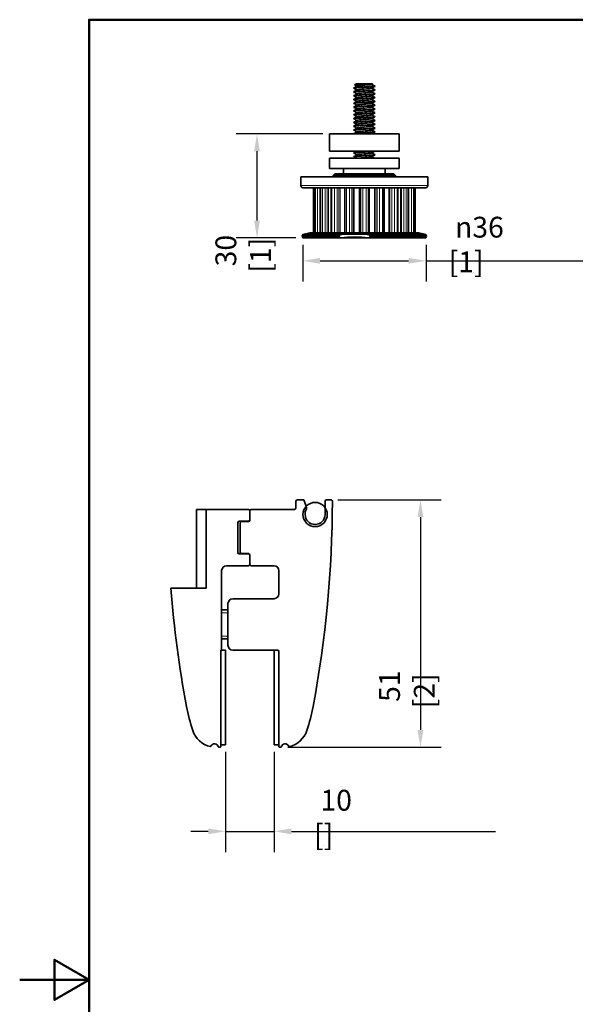
# Model space of a CAD drawing. Units: millimetres. Extents: x 0 to 420, y 0 to 594.
# Drawn here: x 0 to 160, y 290 to 574 of the extents above; entities that cross this region are included whole.
import ezdxf

# ---------------------------------------------------------------- set-up
doc = ezdxf.new("R2010")
doc.units = ezdxf.units.MM
doc.header["$LTSCALE"] = 2
for name, color, linetype, lineweight in [('Arêtes tangentes visibles(ISO)', 7, 'Continuous', 18), ('Arêtes visibles(ISO)', 7, 'Continuous', 35), ('Cadre_0', 7, 'Continuous', 50), ('Cotes(ISO)', 7, 'Continuous', 18), ('Filetages(ISO)', 7, 'Continuous', 18)]:
    doc.layers.add(name, color=color, linetype=linetype, lineweight=lineweight)
doc.styles.add('MANTION', font='arial.ttf')
doc.dimstyles.new('Plan commercial', dxfattribs={"dimscale": 2, "dimtxt": 3, "dimasz": 2.5, "dimexe": 3, "dimexo": 1, "dimgap": 0.762, "dimtad": 1, "dimrnd": 1e-08, "dimtxsty": 'MANTION', "dimcen": 0.09, "dimdle": 10, "dimclrd": 7, "dimclre": 7, "dimclrt": 256, "dimazin": 2, "dimtfac": 0.5, "dimtmove": 0, "dimatfit": 3, "dimfxl": 1, "dimtolj": 1, "dimlwd": 25, "dimlwe": 25, "dimarcsym": 0})

# ---------------------------------------------------------------- blocks, each defined once
blk = doc.blocks.new('Cadres Cadre par défaut')
at = {"layer": 'Cadre_0', "flags": 128}
for points in [[(10, 10), (10, 287), (200, 287), (200, 10), (10, 10)], [(0, 148.5), (10, 148.5), (5, 151.39), (5, 145.61), (10, 148.5)]]:
    blk.add_lwpolyline(points, dxfattribs=at)
blk = doc.blocks.new('*D7')
at = {"layer": 'Cotes(ISO)', "color": 7, "linetype": 'Continuous', "lineweight": 25, "transparency": 16777216}
for p, q in [((81.59, 509.03), (81.59, 498.43)), ((117.15, 509.03), (117.15, 498.43)), ((86.59, 504.43), (112.15, 504.43)), ((117.15, 504.43), (179.86, 504.43))]:
    blk.add_line(p, q, dxfattribs=at)
at = {"layer": 'Cotes(ISO)', "color": 7, "linetype": 'Continuous', "transparency": 16777216}
for points in [[(86.59, 505.27), (86.59, 503.6), (81.59, 504.43)], [(112.15, 505.27), (112.15, 503.6), (117.15, 504.43)]]:
    blk.add_solid(points, dxfattribs=at)
at = {"layer": 'Defpoints', "color": 0, "linetype": 'Continuous', "transparency": 16777216}
for p in [(81.59, 511.03), (117.15, 511.03), (81.59, 504.43)]:
    blk.add_point(p, dxfattribs=at)
at = {"layer": 'Cotes(ISO)', "color": 154, "linetype": 'Continuous', "lineweight": 25, "true_color": 0x004691, "transparency": 16777216, "insert": (123.67, 517.14), "char_height": 6, "attachment_point": 1, "style": 'MANTION'}
blk.add_mtext('\\A1; \\fAIGDT|b0|i0;\\H6.0000;\\ln\\fArial|b0|i0;\\H6.0000;36\\P[1{\\H0,7000x;\\S13#32;}]', dxfattribs=at)
blk = doc.blocks.new('*D8')
at = {"layer": 'Cotes(ISO)', "color": 7, "linetype": 'Continuous', "lineweight": 25, "transparency": 16777216}
for p, q in [((87.37, 541.03), (62.42, 541.03)), ((68.42, 536.03), (68.42, 516.03)), ((79.59, 511.03), (62.42, 511.03))]:
    blk.add_line(p, q, dxfattribs=at)
at = {"layer": 'Cotes(ISO)', "color": 7, "linetype": 'Continuous', "transparency": 16777216}
for points in [[(67.59, 536.03), (69.25, 536.03), (68.42, 541.03)], [(67.59, 516.03), (69.25, 516.03), (68.42, 511.03)]]:
    blk.add_solid(points, dxfattribs=at)
at = {"layer": 'Defpoints', "color": 0, "linetype": 'Continuous', "transparency": 16777216}
for p in [(89.37, 541.03), (68.42, 511.03), (81.59, 511.03)]:
    blk.add_point(p, dxfattribs=at)
at = {"layer": 'Cotes(ISO)', "color": 154, "linetype": 'Continuous', "lineweight": 25, "true_color": 0x004691, "transparency": 16777216, "insert": (56.44, 501), "char_height": 6, "attachment_point": 1, "rotation": 90, "style": 'MANTION'}
blk.add_mtext('\\A1; 30\\P[1{\\H0,7000x;\\S3#16;}]', dxfattribs=at)
blk = doc.blocks.new('*D12')
at = {"layer": 'Cotes(ISO)', "color": 7, "linetype": 'Continuous', "lineweight": 25, "transparency": 16777216}
for p, q in [((59.35, 362.82), (59.35, 333.84)), ((73.35, 362.82), (73.35, 333.84)), ((54.35, 339.84), (49.35, 339.84)), ((59.35, 339.84), (73.35, 339.84)), ((78.35, 339.84), (137.18, 339.84))]:
    blk.add_line(p, q, dxfattribs=at)
at = {"layer": 'Cotes(ISO)', "color": 7, "linetype": 'Continuous', "transparency": 16777216}
for points in [[(54.35, 340.68), (54.35, 339.01), (59.35, 339.84)], [(78.35, 340.68), (78.35, 339.01), (73.35, 339.84)]]:
    blk.add_solid(points, dxfattribs=at)
at = {"layer": 'Defpoints', "color": 0, "linetype": 'Continuous', "transparency": 16777216}
for p in [(59.35, 364.82), (73.35, 364.82), (73.35, 339.84)]:
    blk.add_point(p, dxfattribs=at)
at = {"layer": 'Cotes(ISO)', "color": 154, "linetype": 'Continuous', "lineweight": 25, "true_color": 0x004691, "transparency": 16777216, "insert": (84.87, 351.82), "char_height": 6, "attachment_point": 1, "style": 'MANTION'}
blk.add_mtext('\\A1; 10\\P[{\\H0,7000x;\\S25#64;}]', dxfattribs=at)
blk = doc.blocks.new('*D14')
at = {"layer": 'Cotes(ISO)', "color": 7, "linetype": 'Continuous', "lineweight": 25, "transparency": 16777216}
for p, q in [((91.73, 435.52), (121.56, 435.52)), ((115.56, 430.52), (115.56, 369.12)), ((77.27, 364.12), (121.56, 364.12))]:
    blk.add_line(p, q, dxfattribs=at)
at = {"layer": 'Cotes(ISO)', "color": 7, "linetype": 'Continuous', "transparency": 16777216}
for points in [[(114.73, 430.52), (116.39, 430.52), (115.56, 435.52)], [(114.73, 369.12), (116.39, 369.12), (115.56, 364.12)]]:
    blk.add_solid(points, dxfattribs=at)
at = {"layer": 'Defpoints', "color": 0, "linetype": 'Continuous', "transparency": 16777216}
for p in [(89.73, 435.52), (75.27, 364.12), (115.56, 364.12)]:
    blk.add_point(p, dxfattribs=at)
at = {"layer": 'Cotes(ISO)', "color": 154, "linetype": 'Continuous', "lineweight": 25, "true_color": 0x004691, "transparency": 16777216, "insert": (103.64, 375.36), "char_height": 6, "attachment_point": 1, "rotation": 90, "style": 'MANTION'}
blk.add_mtext('\\A1; 51\\P[2{\\H0,7000x;\\S1#64;}]', dxfattribs=at)

msp = doc.modelspace()

# ---------------------------------------------------------------- linework, layer by layer
at = {"layer": 'Arêtes tangentes visibles(ISO)'}
for p, q in [((81.069, 526.128), (117.669, 526.128)), ((85.017, 512.528), (85.017, 525.528)), ((85.252, 525.528), (85.252, 512.528)), ((85.84, 512.528), (85.84, 525.528)), ((86.52, 525.528), (86.52, 512.528)), ((86.828, 512.528), (86.828, 525.528)), ((87.349, 525.528), (87.349, 512.528)), ((88.05, 512.528), (88.05, 525.528)), ((88.698, 525.528), (88.698, 512.528)), ((89.01, 512.528), (89.01, 525.528)), ((89.998, 512.528), (89.998, 525.528)), ((90.748, 525.528), (90.748, 512.528)), ((91.488, 512.528), (91.488, 525.528)), ((92.033, 525.528), (92.033, 512.528)), ((92.355, 512.528), (92.355, 525.528)), ((93.662, 525.528), (93.662, 512.528)), ((94.184, 512.528), (94.184, 525.528)), ((95.081, 525.528), (95.081, 512.528)), ((95.779, 512.528), (95.779, 525.528)), ((96.163, 525.528), (96.163, 512.528)), ((96.459, 512.528), (96.459, 525.528)), ((97.924, 525.528), (97.924, 512.528)), ((98.164, 512.528), (98.164, 525.528)), ((98.348, 525.528), (98.348, 512.528)), ((98.931, 512.528), (98.931, 525.528)), ((99.879, 525.528), (99.879, 512.528)), ((100.46, 512.528), (100.46, 525.528)), ((100.64, 525.528), (100.64, 512.528)), ((100.879, 512.528), (100.879, 525.528)), ((102.343, 525.528), (102.343, 512.528)), ((102.64, 512.528), (102.64, 525.528)), ((103.026, 525.528), (103.026, 512.528)), ((103.726, 512.528), (103.726, 525.528)), ((104.621, 525.528), (104.621, 512.528)), ((105.135, 512.528), (105.135, 525.528)), ((106.439, 525.528), (106.439, 512.528)), ((106.761, 512.528), (106.761, 525.528)), ((107.308, 525.528), (107.308, 512.528)), ((108.048, 512.528), (108.048, 525.528)), ((108.795, 525.528), (108.795, 512.528)), ((109.77, 525.528), (109.77, 512.528)), ((110.081, 512.528), (110.081, 525.528)), ((110.73, 525.528), (110.73, 512.528)), ((111.43, 512.528), (111.43, 525.528)), ((111.947, 525.528), (111.947, 512.528)), ((112.24, 512.528), (112.24, 525.528)), ((112.92, 525.528), (112.92, 512.528)), ((113.505, 512.528), (113.505, 525.528)), ((113.736, 525.528), (113.736, 512.528))]:
    msp.add_line(p, q, dxfattribs=at)
at = {"layer": 'Arêtes visibles(ISO)'}
for p, q in [((96.369, 554.224), (96.369, 554.324)), ((96.982, 555.528), (96.629, 555.174)), ((96.982, 555.528), (101.755, 555.528)), ((101.755, 555.528), (101.76, 555.523)), ((102.369, 554.774), (102.369, 554.874)), ((96.369, 553.124), (96.369, 553.224)), ((96.369, 552.024), (96.369, 552.124)), ((102.369, 553.674), (102.369, 553.774)), ((102.369, 552.574), (102.369, 552.674)), ((102.369, 551.474), (102.369, 551.574)), ((96.369, 550.924), (96.369, 551.024)), ((96.369, 549.824), (96.369, 549.924)), ((96.369, 548.724), (96.369, 548.824)), ((102.369, 550.374), (102.369, 550.474)), ((102.369, 549.274), (102.369, 549.374)), ((102.369, 548.174), (102.369, 548.274)), ((96.369, 547.624), (96.369, 547.724)), ((96.369, 546.524), (96.369, 546.624)), ((96.369, 545.424), (96.369, 545.524)), ((102.369, 547.074), (102.369, 547.174)), ((102.369, 545.974), (102.369, 546.074)), ((96.369, 544.324), (96.369, 544.424)), ((96.369, 543.224), (96.369, 543.324)), ((102.369, 544.874), (102.369, 544.974)), ((102.369, 543.774), (102.369, 543.874)), ((102.369, 542.674), (102.369, 542.774)), ((109.369, 541.028), (89.369, 541.028)), ((89.369, 541.028), (89.369, 536.028)), ((96.369, 542.124), (96.369, 542.224)), ((96.369, 541.028), (96.369, 541.124)), ((102.369, 541.574), (102.369, 541.674)), ((109.369, 541.028), (109.369, 536.028)), ((89.369, 536.028), (109.369, 536.028)), ((96.369, 535.524), (96.369, 535.624)), ((96.369, 534.424), (96.369, 534.524)), ((102.369, 534.974), (102.369, 535.074)), ((89.369, 534.028), (109.369, 534.028)), ((89.369, 531.028), (89.369, 534.028)), ((109.369, 531.028), (109.369, 534.028)), ((81.069, 528.628), (117.669, 528.628)), ((81.069, 528.628), (81.069, 526.128)), ((89.369, 531.028), (109.369, 531.028)), ((90.869, 529.528), (90.369, 529.028)), ((90.369, 529.028), (90.369, 528.628)), ((108.369, 529.028), (90.369, 529.028)), ((90.869, 529.528), (107.869, 529.528)), ((93.369, 529.528), (93.369, 531.028)), ((105.369, 529.528), (105.369, 531.028)), ((107.869, 529.528), (108.369, 529.028)), ((108.369, 529.028), (108.369, 528.628)), ((117.669, 528.628), (117.669, 526.128)), ((81.669, 525.528), (117.069, 525.528)), ((84.685, 512.528), (84.685, 525.528)), ((85.003, 525.528), (85.003, 512.528)), ((86.737, 525.528), (86.737, 512.528)), ((89.772, 525.528), (89.772, 512.528)), ((93.779, 525.528), (93.779, 512.528)), ((105.023, 512.528), (105.023, 525.528)), ((109.019, 512.528), (109.019, 525.528)), ((112.037, 512.528), (112.037, 525.528)), ((113.75, 512.528), (113.75, 525.528)), ((114.049, 525.528), (114.049, 512.528)), ((81.611, 512.058), (81.465, 511.584)), ((81.465, 511.584), (91.985, 511.584)), ((81.592, 511.028), (81.465, 511.584)), ((83.669, 512.528), (81.611, 512.058)), ((81.611, 512.058), (92.577, 512.058)), ((83.669, 512.528), (115.069, 512.528)), ((100.552, 512.058), (117.127, 512.058)), ((101.144, 511.584), (117.273, 511.584)), ((115.069, 512.528), (117.127, 512.058)), ((117.127, 512.058), (117.273, 511.584)), ((117.146, 511.028), (117.273, 511.584)), ((81.592, 511.028), (92.495, 511.028)), ((100.068, 511.028), (93.022, 511.028)), ((100.634, 511.028), (117.146, 511.028)), ((79.648, 435.095), (79.648, 433.135)), ((81.657, 435.515), (80.068, 435.515)), ((82.643, 433.614), (82.052, 435.239)), ((88.048, 435.095), (88.048, 431.245)), ((89.728, 435.515), (88.468, 435.515)), ((50.948, 432.715), (50.948, 409.965)), ((53.748, 432.715), (50.948, 432.715)), ((53.748, 409.965), (53.748, 432.715)), ((65.928, 432.715), (53.748, 432.715)), ((66.348, 432.295), (66.348, 429.635)), ((66.348, 429.705), (66.348, 432.295)), ((79.228, 432.715), (66.768, 432.715)), ((82.308, 431.245), (82.308, 431.972)), ((63.268, 429.285), (65.928, 429.285)), ((65.928, 429.215), (63.968, 429.215)), ((62.848, 420.325), (62.848, 428.865)), ((63.548, 428.795), (63.548, 420.395)), ((65.928, 419.905), (63.268, 419.905)), ((63.968, 419.975), (65.928, 419.975)), ((66.348, 419.555), (66.348, 416.895)), ((66.348, 416.895), (66.348, 419.485)), ((58.228, 392.115), (58.228, 415.075)), ((59.628, 416.475), (65.928, 416.475)), ((66.768, 416.475), (73.348, 416.475)), ((74.748, 415.075), (74.748, 408.355)), ((43.563, 409.965), (53.748, 409.965)), ((73.348, 406.955), (61.448, 406.955)), ((58.228, 403.735), (60.048, 403.735)), ((60.048, 405.555), (60.048, 393.515)), ((58.228, 395.335), (60.048, 395.335)), ((57.948, 364.255), (57.948, 392.115)), ((57.948, 392.115), (58.228, 392.115)), ((59.348, 392.115), (58.228, 392.115)), ((59.348, 364.815), (59.348, 392.115)), ((61.448, 392.115), (74.328, 392.115)), ((73.348, 392.115), (73.348, 364.815)), ((74.748, 391.695), (74.748, 364.255)), ((57.426, 364.115), (57.808, 364.115)), ((57.948, 364.815), (59.348, 364.815)), ((73.348, 364.815), (74.748, 364.815)), ((74.888, 364.115), (75.269, 364.115))]:
    msp.add_line(p, q, dxfattribs=at)
msp.add_circle((85.178, 431.245), 3.5, dxfattribs=at)
for centre, radius, start, end in [((81.669, 526.128), 0.6, 180, 270), ((117.069, 526.128), 0.6, 270, 0), ((80.068, 435.095), 0.42, 90, 180), ((81.657, 435.095), 0.42, 20, 90), ((-231.852, 435.515), 322, 349.33015, 359.92517), ((88.468, 435.095), 0.42, 90, 180), ((89.728, 435.095), 0.42, 359.92517, 90), ((65.928, 432.295), 0.42, 0, 90), ((66.768, 432.295), 0.42, 90, 180), ((79.228, 433.135), 0.42, 270, 0), ((82.728, 431.972), 0.42, 140.28486, 180), ((81.328, 433.135), 1.4, 320.28486, 20), ((63.268, 428.865), 0.42, 90, 180), ((63.968, 428.795), 0.42, 90, 180), ((65.928, 429.705), 0.42, 270, 0), ((65.928, 429.635), 0.42, 270, 0), ((85.178, 431.245), 2.87, 180, 0), ((63.268, 420.325), 0.42, 180, 270), ((63.968, 420.395), 0.42, 180, 270), ((65.928, 419.555), 0.42, 0, 90), ((65.928, 419.485), 0.42, 0, 90), ((59.628, 415.075), 1.4, 90, 180), ((65.928, 416.895), 0.42, 270, 0), ((66.768, 416.895), 0.42, 180, 270), ((73.348, 415.075), 1.4, 0, 90), ((364.548, 435.515), 322, 184.55108, 190.66985), ((61.448, 405.555), 1.4, 90, 180), ((73.348, 408.355), 1.4, 270, 0), ((61.448, 393.515), 1.4, 180, 270), ((74.328, 391.695), 0.42, 0, 90), ((103.147, 386.265), 56, 190.66985, 198.01029), ((29.549, 386.265), 56, 341.98971, 349.33015), ((56.548, 371.115), 7, 198.01029, 257.14566), ((76.148, 371.115), 7, 282.85434, 341.98971), ((55.022, 364.427), 0.14, 257.14566, 338.98167), ((56.198, 363.975), 1.12, 12.83959, 158.98167), ((57.426, 364.255), 0.14, 192.83959, 270), ((57.808, 364.255), 0.14, 270, 0), ((74.888, 364.255), 0.14, 180, 270), ((75.269, 364.255), 0.14, 270, 347.16041), ((76.498, 363.975), 1.12, 21.01833, 167.16041), ((77.674, 364.427), 0.14, 201.01833, 282.85434)]:
    msp.add_arc(centre, radius, start, end, dxfattribs=at)
for centre, major_axis, start_param, end_param in [((96.564, 480.786), (0, 30.522), 6.1476508, 6.4187199), ((96.545, 480.786), (0, 30.452), 6.1656637, 6.4007069)]:
    msp.add_ellipse(centre, major_axis=major_axis, ratio=0.9867624, start_param=start_param, end_param=end_param, dxfattribs=at)
for points, knots in [([(96.389, 554.207), (96.361, 554.222), (96.366, 554.237), (96.407, 554.252), (96.578, 554.315), (97.35, 554.377), (98.351, 554.439), (99.352, 554.501), (100.541, 554.563), (101.342, 554.625), (101.985, 554.675), (102.357, 554.725), (102.365, 554.774)], [129.5402156, 129.5402156, 129.5402156, 129.5402156, 129.801772, 129.801772, 129.801772, 130.8657209, 130.8657209, 130.8657209, 131.9296699, 131.9296699, 131.9296699, 132.7825402, 132.7825402, 132.7825402, 132.7825402]), ([(102.352, 554.892), (102.366, 554.884), (102.372, 554.876), (102.367, 554.868), (102.33, 554.806), (101.68, 554.744), (100.732, 554.682), (99.785, 554.62), (98.577, 554.558), (97.695, 554.496), (96.882, 554.439), (96.375, 554.381), (96.37, 554.324)], [-139.1664574, -139.1664574, -139.1664574, -139.1664574, -139.0307562, -139.0307562, -139.0307562, -137.9668072, -137.9668072, -137.9668072, -136.9028583, -136.9028583, -136.9028583, -135.9241328, -135.9241328, -135.9241328, -135.9241328]), ([(96.633, 555.162), (96.626, 555.166), (96.625, 555.17), (96.64, 555.188), (96.721, 555.202), (97.011, 555.231), (97.214, 555.245), (97.717, 555.274), (98.01, 555.289), (98.645, 555.318), (98.98, 555.332), (99.649, 555.361), (99.976, 555.375), (100.578, 555.404), (100.848, 555.418), (101.297, 555.447), (101.473, 555.461), (101.662, 555.485), (101.711, 555.493), (101.76, 555.509), (101.767, 555.516), (101.76, 555.523)], [0.64522176, 0.64522176, 0.64522176, 0.64522176, 0.67395971, 0.67395971, 0.78050414, 0.78050414, 0.88539527, 0.88539527, 0.98863263, 0.98863263, 1.09021574, 1.09021574, 1.19014411, 1.19014411, 1.28841727, 1.28841727, 1.38503471, 1.38503471, 1.44233905, 1.44233905, 1.48819209, 1.48819209, 1.48819209, 1.48819209]), ([(97.256, 553.749), (97.371, 553.815), (97.971, 553.881), (98.74, 553.947), (99.527, 554.014), (100.447, 554.082), (100.985, 554.15), (101.25, 554.183), (101.415, 554.216), (101.472, 554.25)], [129.7820936, 129.7820936, 129.7820936, 129.7820936, 130.912448, 130.912448, 130.912448, 132.0709652, 132.0709652, 132.0709652, 132.6413941, 132.6413941, 132.6413941, 132.6413941]), ([(97.265, 554.849), (97.331, 554.886), (97.533, 554.924), (97.853, 554.961), (98.433, 555.029), (99.369, 555.096), (100.138, 555.164), (100.842, 555.226), (101.369, 555.288), (101.481, 555.35)], [136.0652789, 136.0652789, 136.0652789, 136.0652789, 136.7050342, 136.7050342, 136.7050342, 137.8635514, 137.8635514, 137.8635514, 138.9245794, 138.9245794, 138.9245794, 138.9245794]), ([(96.384, 550.907), (96.284, 550.966), (96.742, 551.026), (97.559, 551.086), (98.408, 551.148), (99.609, 551.21), (100.582, 551.272), (101.555, 551.334), (102.26, 551.396), (102.356, 551.458), (102.365, 551.464), (102.368, 551.469), (102.368, 551.474)], [110.6906597, 110.6906597, 110.6906597, 110.6906597, 111.7146398, 111.7146398, 111.7146398, 112.7785888, 112.7785888, 112.7785888, 113.8425377, 113.8425377, 113.8425377, 113.9329842, 113.9329842, 113.9329842, 113.9329842]), ([(96.384, 552.007), (96.378, 552.01), (96.374, 552.014), (96.371, 552.017), (96.328, 552.079), (96.9, 552.141), (97.808, 552.204), (98.717, 552.266), (99.926, 552.328), (100.851, 552.39), (101.768, 552.451), (102.368, 552.513), (102.369, 552.574)], [116.973845, 116.973845, 116.973845, 116.973845, 117.0343846, 117.0343846, 117.0343846, 118.0983335, 118.0983335, 118.0983335, 119.1622825, 119.1622825, 119.1622825, 120.2161695, 120.2161695, 120.2161695, 120.2161695]), ([(96.386, 553.107), (96.369, 553.116), (96.365, 553.125), (96.374, 553.135), (96.438, 553.197), (97.114, 553.259), (98.073, 553.321), (99.033, 553.383), (100.238, 553.445), (101.106, 553.507), (101.883, 553.563), (102.361, 553.619), (102.367, 553.674)], [123.2570303, 123.2570303, 123.2570303, 123.2570303, 123.4180783, 123.4180783, 123.4180783, 124.4820272, 124.4820272, 124.4820272, 125.5459762, 125.5459762, 125.5459762, 126.4993548, 126.4993548, 126.4993548, 126.4993548]), ([(102.349, 553.792), (102.375, 553.778), (102.373, 553.764), (102.341, 553.751), (102.198, 553.688), (101.449, 553.626), (100.457, 553.564), (99.466, 553.502), (98.272, 553.44), (97.453, 553.378), (96.777, 553.327), (96.38, 553.276), (96.372, 553.224)], [-132.8832721, -132.8832721, -132.8832721, -132.8832721, -132.6470625, -132.6470625, -132.6470625, -131.5831135, -131.5831135, -131.5831135, -130.5191646, -130.5191646, -130.5191646, -129.6409475, -129.6409475, -129.6409475, -129.6409475]), ([(102.346, 552.692), (102.383, 552.672), (102.364, 552.653), (102.286, 552.633), (102.037, 552.571), (101.197, 552.509), (100.171, 552.447), (99.146, 552.385), (97.978, 552.323), (97.231, 552.26), (96.686, 552.215), (96.381, 552.17), (96.375, 552.124)], [-126.6000868, -126.6000868, -126.6000868, -126.6000868, -126.2633688, -126.2633688, -126.2633688, -125.1994198, -125.1994198, -125.1994198, -124.1354709, -124.1354709, -124.1354709, -123.3577622, -123.3577622, -123.3577622, -123.3577622]), ([(102.344, 551.592), (102.39, 551.566), (102.345, 551.541), (102.201, 551.515), (101.849, 551.453), (100.926, 551.391), (99.877, 551.329), (98.829, 551.267), (97.697, 551.205), (97.031, 551.143), (96.606, 551.103), (96.381, 551.064), (96.377, 551.024)], [-120.3169014, -120.3169014, -120.3169014, -120.3169014, -119.879675, -119.879675, -119.879675, -118.8157261, -118.8157261, -118.8157261, -117.7517771, -117.7517771, -117.7517771, -117.0745769, -117.0745769, -117.0745769, -117.0745769]), ([(97.259, 551.549), (97.362, 551.605), (97.787, 551.66), (98.39, 551.716), (99.122, 551.783), (100.074, 551.851), (100.714, 551.919), (101.127, 551.962), (101.395, 552.006), (101.474, 552.05)], [117.215723, 117.215723, 117.215723, 117.215723, 118.1687584, 118.1687584, 118.1687584, 119.3272756, 119.3272756, 119.3272756, 120.0750235, 120.0750235, 120.0750235, 120.0750235]), ([(97.265, 552.649), (97.309, 552.676), (97.425, 552.703), (97.612, 552.73), (98.08, 552.798), (98.965, 552.865), (99.775, 552.933), (100.584, 553), (101.27, 553.068), (101.451, 553.136), (101.463, 553.14), (101.473, 553.145), (101.481, 553.15)], [123.4989083, 123.4989083, 123.4989083, 123.4989083, 123.9613445, 123.9613445, 123.9613445, 125.1198618, 125.1198618, 125.1198618, 126.278379, 126.278379, 126.278379, 126.3582088, 126.3582088, 126.3582088, 126.3582088]), ([(96.386, 549.807), (96.301, 549.861), (96.651, 549.914), (97.328, 549.968), (98.108, 550.03), (99.289, 550.092), (100.301, 550.155), (101.312, 550.217), (102.112, 550.279), (102.314, 550.341), (102.35, 550.352), (102.367, 550.363), (102.365, 550.374)], [104.4074744, 104.4074744, 104.4074744, 104.4074744, 105.3309461, 105.3309461, 105.3309461, 106.3948951, 106.3948951, 106.3948951, 107.458844, 107.458844, 107.458844, 107.6497989, 107.6497989, 107.6497989, 107.6497989]), ([(96.389, 548.707), (96.314, 548.755), (96.574, 548.803), (97.118, 548.851), (97.821, 548.913), (98.971, 548.975), (100.01, 549.037), (101.049, 549.099), (101.937, 549.161), (102.242, 549.223), (102.326, 549.24), (102.365, 549.257), (102.363, 549.274)], [98.1242891, 98.1242891, 98.1242891, 98.1242891, 98.9472524, 98.9472524, 98.9472524, 100.0112014, 100.0112014, 100.0112014, 101.0751503, 101.0751503, 101.0751503, 101.3666136, 101.3666136, 101.3666136, 101.3666136]), ([(102.346, 548.292), (102.415, 548.249), (102.219, 548.206), (101.779, 548.163), (101.145, 548.1), (100.031, 548.038), (98.976, 547.976), (97.922, 547.914), (96.968, 547.852), (96.578, 547.79), (96.44, 547.768), (96.374, 547.746), (96.377, 547.724)], [-101.4673455, -101.4673455, -101.4673455, -101.4673455, -100.7285939, -100.7285939, -100.7285939, -99.664645, -99.664645, -99.664645, -98.600696, -98.600696, -98.600696, -98.225021, -98.225021, -98.225021, -98.225021]), ([(102.344, 549.392), (102.406, 549.355), (102.272, 549.317), (101.946, 549.28), (101.401, 549.218), (100.34, 549.156), (99.277, 549.094), (98.213, 549.032), (97.19, 548.97), (96.703, 548.908), (96.484, 548.88), (96.377, 548.852), (96.378, 548.824)], [-107.7505308, -107.7505308, -107.7505308, -107.7505308, -107.1122876, -107.1122876, -107.1122876, -106.0483387, -106.0483387, -106.0483387, -104.9843897, -104.9843897, -104.9843897, -104.5082063, -104.5082063, -104.5082063, -104.5082063]), ([(102.344, 550.492), (102.398, 550.461), (102.314, 550.429), (102.087, 550.398), (101.637, 550.336), (100.639, 550.274), (99.578, 550.212), (98.517, 550.149), (97.434, 550.087), (96.854, 550.025), (96.54, 549.992), (96.38, 549.958), (96.378, 549.924)], [-114.0337161, -114.0337161, -114.0337161, -114.0337161, -113.4959813, -113.4959813, -113.4959813, -112.4320324, -112.4320324, -112.4320324, -111.3680834, -111.3680834, -111.3680834, -110.7913916, -110.7913916, -110.7913916, -110.7913916]), ([(97.257, 548.249), (97.267, 548.255), (97.282, 548.262), (97.301, 548.268), (97.504, 548.335), (98.209, 548.403), (99.022, 548.471), (99.835, 548.538), (100.71, 548.606), (101.159, 548.674), (101.327, 548.699), (101.432, 548.724), (101.473, 548.75)], [98.366167, 98.366167, 98.366167, 98.366167, 98.4739653, 98.4739653, 98.4739653, 99.6324825, 99.6324825, 99.6324825, 100.7909998, 100.7909998, 100.7909998, 101.2254676, 101.2254676, 101.2254676, 101.2254676]), ([(97.261, 550.449), (97.287, 550.466), (97.342, 550.482), (97.426, 550.499), (97.766, 550.567), (98.575, 550.634), (99.399, 550.702), (100.223, 550.769), (101.016, 550.837), (101.336, 550.905), (101.407, 550.92), (101.453, 550.935), (101.477, 550.95)], [110.9325376, 110.9325376, 110.9325376, 110.9325376, 111.2176549, 111.2176549, 111.2176549, 112.3761722, 112.3761722, 112.3761722, 113.5346894, 113.5346894, 113.5346894, 113.7918382, 113.7918382, 113.7918382, 113.7918382]), ([(97.263, 549.349), (97.346, 549.394), (97.633, 549.44), (98.071, 549.485), (98.725, 549.552), (99.679, 549.62), (100.4, 549.688), (100.976, 549.742), (101.378, 549.796), (101.478, 549.85)], [104.6493523, 104.6493523, 104.6493523, 104.6493523, 105.4250687, 105.4250687, 105.4250687, 106.583586, 106.583586, 106.583586, 107.5086529, 107.5086529, 107.5086529, 107.5086529]), ([(96.391, 547.607), (96.324, 547.649), (96.509, 547.691), (96.93, 547.733), (97.55, 547.795), (98.656, 547.857), (99.713, 547.919), (100.77, 547.981), (101.735, 548.044), (102.141, 548.106), (102.291, 548.129), (102.363, 548.151), (102.36, 548.174)], [91.8411038, 91.8411038, 91.8411038, 91.8411038, 92.5635587, 92.5635587, 92.5635587, 93.6275077, 93.6275077, 93.6275077, 94.6914566, 94.6914566, 94.6914566, 95.0834283, 95.0834283, 95.0834283, 95.0834283]), ([(96.393, 546.507), (96.333, 546.543), (96.457, 546.579), (96.767, 546.616), (97.297, 546.678), (98.348, 546.74), (99.412, 546.802), (100.476, 546.864), (101.509, 546.926), (102.012, 546.988), (102.245, 547.017), (102.36, 547.046), (102.359, 547.074)], [85.5579184, 85.5579184, 85.5579184, 85.5579184, 86.179865, 86.179865, 86.179865, 87.243814, 87.243814, 87.243814, 88.3077629, 88.3077629, 88.3077629, 88.800243, 88.800243, 88.800243, 88.800243]), ([(96.394, 545.407), (96.341, 545.437), (96.417, 545.468), (96.63, 545.498), (97.065, 545.56), (98.051, 545.622), (99.111, 545.684), (100.171, 545.746), (101.262, 545.808), (101.857, 545.87), (102.188, 545.905), (102.358, 545.94), (102.359, 545.974)], [79.2747331, 79.2747331, 79.2747331, 79.2747331, 79.7961713, 79.7961713, 79.7961713, 80.8601202, 80.8601202, 80.8601202, 81.9240692, 81.9240692, 81.9240692, 82.5170577, 82.5170577, 82.5170577, 82.5170577]), ([(102.352, 546.092), (102.439, 546.037), (102.072, 545.982), (101.373, 545.927), (100.582, 545.865), (99.396, 545.803), (98.39, 545.741), (97.385, 545.679), (96.599, 545.617), (96.414, 545.555), (96.384, 545.545), (96.37, 545.534), (96.372, 545.524)], [-88.9009749, -88.9009749, -88.9009749, -88.9009749, -87.9612065, -87.9612065, -87.9612065, -86.8972576, -86.8972576, -86.8972576, -85.8333086, -85.8333086, -85.8333086, -85.6586504, -85.6586504, -85.6586504, -85.6586504]), ([(102.349, 547.192), (102.426, 547.143), (102.152, 547.094), (101.587, 547.045), (100.871, 546.983), (99.715, 546.921), (98.68, 546.859), (97.644, 546.797), (96.771, 546.735), (96.482, 546.672), (96.407, 546.656), (96.372, 546.64), (96.374, 546.624)], [-95.1841602, -95.1841602, -95.1841602, -95.1841602, -94.3449002, -94.3449002, -94.3449002, -93.2809513, -93.2809513, -93.2809513, -92.2170023, -92.2170023, -92.2170023, -91.9418357, -91.9418357, -91.9418357, -91.9418357]), ([(97.256, 546.049), (97.37, 546.113), (97.926, 546.176), (98.656, 546.24), (99.433, 546.307), (100.362, 546.375), (100.926, 546.442), (101.223, 546.478), (101.41, 546.514), (101.472, 546.55)], [85.7997964, 85.7997964, 85.7997964, 85.7997964, 86.8887929, 86.8887929, 86.8887929, 88.0473101, 88.0473101, 88.0473101, 88.6590969, 88.6590969, 88.6590969, 88.6590969]), ([(97.264, 544.949), (97.304, 544.974), (97.404, 544.998), (97.563, 545.023), (98.003, 545.09), (98.873, 545.158), (99.688, 545.226), (100.502, 545.293), (101.216, 545.361), (101.43, 545.428), (101.452, 545.435), (101.469, 545.442), (101.48, 545.45)], [79.5166111, 79.5166111, 79.5166111, 79.5166111, 79.9376895, 79.9376895, 79.9376895, 81.0962067, 81.0962067, 81.0962067, 82.2547239, 82.2547239, 82.2547239, 82.3759116, 82.3759116, 82.3759116, 82.3759116]), ([(97.266, 547.149), (97.326, 547.184), (97.505, 547.219), (97.792, 547.254), (98.348, 547.321), (99.274, 547.389), (100.055, 547.457), (100.797, 547.521), (101.367, 547.585), (101.481, 547.65)], [92.0829817, 92.0829817, 92.0829817, 92.0829817, 92.6813791, 92.6813791, 92.6813791, 93.8398963, 93.8398963, 93.8398963, 94.9422822, 94.9422822, 94.9422822, 94.9422822]), ([(96.393, 544.307), (96.348, 544.331), (96.389, 544.356), (96.521, 544.38), (96.856, 544.442), (97.767, 544.505), (98.812, 544.567), (99.858, 544.629), (100.996, 544.691), (101.676, 544.753), (102.119, 544.793), (102.356, 544.834), (102.361, 544.874)], [72.9915478, 72.9915478, 72.9915478, 72.9915478, 73.4124776, 73.4124776, 73.4124776, 74.4764265, 74.4764265, 74.4764265, 75.5403755, 75.5403755, 75.5403755, 76.2338724, 76.2338724, 76.2338724, 76.2338724]), ([(96.391, 543.207), (96.356, 543.225), (96.371, 543.244), (96.441, 543.263), (96.673, 543.325), (97.499, 543.387), (98.519, 543.449), (99.539, 543.511), (100.713, 543.573), (101.472, 543.635), (102.038, 543.682), (102.356, 543.728), (102.363, 543.774)], [66.7083625, 66.7083625, 66.7083625, 66.7083625, 67.0287839, 67.0287839, 67.0287839, 68.0927328, 68.0927328, 68.0927328, 69.1566818, 69.1566818, 69.1566818, 69.9506871, 69.9506871, 69.9506871, 69.9506871]), ([(96.388, 542.107), (96.364, 542.119), (96.364, 542.132), (96.39, 542.145), (96.517, 542.207), (97.25, 542.269), (98.235, 542.331), (99.22, 542.393), (100.417, 542.456), (101.246, 542.518), (101.944, 542.57), (102.358, 542.622), (102.366, 542.674)], [60.4251772, 60.4251772, 60.4251772, 60.4251772, 60.6450902, 60.6450902, 60.6450902, 61.7090391, 61.7090391, 61.7090391, 62.7729881, 62.7729881, 62.7729881, 63.6675018, 63.6675018, 63.6675018, 63.6675018]), ([(102.353, 544.992), (102.456, 544.931), (101.979, 544.87), (101.139, 544.81), (100.28, 544.748), (99.077, 544.686), (98.111, 544.624), (97.145, 544.561), (96.456, 544.499), (96.377, 544.437), (96.372, 544.433), (96.369, 544.429), (96.369, 544.424)], [-82.6177896, -82.6177896, -82.6177896, -82.6177896, -81.5775128, -81.5775128, -81.5775128, -80.5135639, -80.5135639, -80.5135639, -79.4496149, -79.4496149, -79.4496149, -79.375465, -79.375465, -79.375465, -79.375465]), ([(102.353, 543.892), (102.361, 543.887), (102.366, 543.883), (102.368, 543.878), (102.393, 543.816), (101.805, 543.754), (100.887, 543.692), (99.97, 543.63), (98.76, 543.568), (97.844, 543.506), (96.95, 543.445), (96.371, 543.385), (96.369, 543.324)], [-76.3346043, -76.3346043, -76.3346043, -76.3346043, -76.2577681, -76.2577681, -76.2577681, -75.1938191, -75.1938191, -75.1938191, -74.1298702, -74.1298702, -74.1298702, -73.0922797, -73.0922797, -73.0922797, -73.0922797]), ([(102.351, 542.792), (102.37, 542.782), (102.374, 542.771), (102.36, 542.761), (102.279, 542.699), (101.587, 542.637), (100.62, 542.575), (99.653, 542.513), (98.45, 542.45), (97.592, 542.388), (96.837, 542.334), (96.377, 542.279), (96.37, 542.224)], [-70.051419, -70.051419, -70.051419, -70.051419, -69.8740744, -69.8740744, -69.8740744, -68.8101254, -68.8101254, -68.8101254, -67.7461765, -67.7461765, -67.7461765, -66.8090944, -66.8090944, -66.8090944, -66.8090944]), ([(97.26, 543.849), (97.358, 543.902), (97.749, 543.955), (98.312, 544.009), (99.028, 544.076), (99.983, 544.144), (100.644, 544.211), (101.094, 544.257), (101.39, 544.304), (101.475, 544.35)], [73.2334258, 73.2334258, 73.2334258, 73.2334258, 74.1451033, 74.1451033, 74.1451033, 75.3036205, 75.3036205, 75.3036205, 76.0927263, 76.0927263, 76.0927263, 76.0927263]), ([(97.26, 542.749), (97.283, 542.763), (97.326, 542.777), (97.391, 542.792), (97.7, 542.859), (98.487, 542.927), (99.31, 542.994), (100.134, 543.062), (100.949, 543.13), (101.3, 543.197), (101.39, 543.215), (101.448, 543.232), (101.476, 543.25)], [66.9502405, 66.9502405, 66.9502405, 66.9502405, 67.1939998, 67.1939998, 67.1939998, 68.3525171, 68.3525171, 68.3525171, 69.5110343, 69.5110343, 69.5110343, 69.809541, 69.809541, 69.809541, 69.809541]), ([(96.369, 541.028), (96.392, 541.09), (97.024, 541.152), (97.962, 541.214), (98.901, 541.276), (100.11, 541.338), (101.002, 541.4), (101.837, 541.458), (102.363, 541.516), (102.368, 541.574)], [54.2638731, 54.2638731, 54.2638731, 54.2638731, 55.3253454, 55.3253454, 55.3253454, 56.3892944, 56.3892944, 56.3892944, 57.3843165, 57.3843165, 57.3843165, 57.3843165]), ([(102.348, 541.692), (102.378, 541.676), (102.371, 541.659), (102.322, 541.643), (102.134, 541.581), (101.347, 541.519), (100.34, 541.457), (99.333, 541.395), (98.149, 541.333), (97.359, 541.271), (96.738, 541.222), (96.381, 541.173), (96.373, 541.124)], [-63.7682337, -63.7682337, -63.7682337, -63.7682337, -63.4903807, -63.4903807, -63.4903807, -62.4264317, -62.4264317, -62.4264317, -61.3624828, -61.3624828, -61.3624828, -60.5259091, -60.5259091, -60.5259091, -60.5259091]), ([(97.264, 541.649), (97.341, 541.692), (97.601, 541.735), (98.002, 541.778), (98.634, 541.845), (99.585, 541.913), (100.322, 541.98), (100.937, 542.037), (101.375, 542.093), (101.479, 542.15)], [60.6670552, 60.6670552, 60.6670552, 60.6670552, 61.4014137, 61.4014137, 61.4014137, 62.5599309, 62.5599309, 62.5599309, 63.5263557, 63.5263557, 63.5263557, 63.5263557]), ([(96.392, 535.507), (96.328, 535.546), (96.486, 535.586), (96.86, 535.626), (97.443, 535.688), (98.527, 535.75), (99.588, 535.812), (100.649, 535.874), (101.644, 535.936), (102.091, 535.998), (102.162, 536.008), (102.219, 536.018), (102.262, 536.028)], [22.7260654, 22.7260654, 22.7260654, 22.7260654, 23.4068769, 23.4068769, 23.4068769, 24.4708259, 24.4708259, 24.4708259, 25.5347748, 25.5347748, 25.5347748, 25.7039399, 25.7039399, 25.7039399, 25.7039399]), ([(96.394, 534.407), (96.337, 534.441), (96.439, 534.474), (96.707, 534.508), (97.198, 534.57), (98.223, 534.632), (99.287, 534.695), (100.35, 534.757), (101.409, 534.819), (101.951, 534.881), (102.223, 534.912), (102.359, 534.943), (102.359, 534.974)], [16.4428801, 16.4428801, 16.4428801, 16.4428801, 17.0231832, 17.0231832, 17.0231832, 18.0871322, 18.0871322, 18.0871322, 19.1510811, 19.1510811, 19.1510811, 19.6852046, 19.6852046, 19.6852046, 19.6852046]), ([(102.35, 535.092), (102.431, 535.041), (102.121, 534.989), (101.501, 534.938), (100.753, 534.876), (99.583, 534.814), (98.559, 534.751), (97.535, 534.689), (96.696, 534.627), (96.45, 534.565), (96.396, 534.552), (96.371, 534.538), (96.373, 534.524)], [-26.0691218, -26.0691218, -26.0691218, -26.0691218, -25.1882184, -25.1882184, -25.1882184, -24.1242695, -24.1242695, -24.1242695, -23.0603205, -23.0603205, -23.0603205, -22.8267973, -22.8267973, -22.8267973, -22.8267973]), ([(101.38, 536.028), (100.703, 535.975), (99.747, 535.922), (98.853, 535.869), (97.805, 535.807), (96.883, 535.745), (96.535, 535.683), (96.425, 535.663), (96.373, 535.644), (96.376, 535.624)], [-31.4159265, -31.4159265, -31.4159265, -31.4159265, -30.5079632, -30.5079632, -30.5079632, -29.4440142, -29.4440142, -29.4440142, -29.1099826, -29.1099826, -29.1099826, -29.1099826]), ([(97.259, 535.049), (97.278, 535.061), (97.311, 535.073), (97.359, 535.084), (97.637, 535.152), (98.4, 535.22), (99.222, 535.287), (100.044, 535.355), (100.879, 535.422), (101.261, 535.49), (101.372, 535.51), (101.443, 535.53), (101.475, 535.55)], [22.9679433, 22.9679433, 22.9679433, 22.9679433, 23.1703448, 23.1703448, 23.1703448, 24.328862, 24.328862, 24.328862, 25.4873793, 25.4873793, 25.4873793, 25.8272439, 25.8272439, 25.8272439, 25.8272439]), ([(97.602, 534.028), (97.696, 534.042), (97.808, 534.056), (97.935, 534.07), (98.546, 534.138), (99.491, 534.206), (100.243, 534.273), (100.897, 534.332), (101.372, 534.391), (101.48, 534.45)], [17.1359599, 17.1359599, 17.1359599, 17.1359599, 17.3777586, 17.3777586, 17.3777586, 18.5362758, 18.5362758, 18.5362758, 19.5440586, 19.5440586, 19.5440586, 19.5440586])]:
    msp.add_open_spline(points, degree=3, knots=knots, dxfattribs=at)
for points in [[(96.384, 554.342), (96.675, 554.511), (96.966, 554.68), (97.256, 554.849)], [(97.214, 553.724), (96.937, 553.885), (96.661, 554.046), (96.384, 554.207)], [(97.214, 554.824), (97.02, 554.937), (96.827, 555.05), (96.633, 555.162)], [(101.755, 555.509), (101.664, 555.456), (101.573, 555.403), (101.482, 555.35)], [(102.354, 554.757), (102.063, 554.588), (101.772, 554.419), (101.482, 554.25)], [(101.524, 555.374), (101.8, 555.213), (102.077, 555.052), (102.354, 554.892)], [(101.524, 554.274), (101.8, 554.113), (102.077, 553.952), (102.354, 553.792)], [(96.384, 553.242), (96.675, 553.411), (96.966, 553.58), (97.256, 553.749)], [(97.214, 552.624), (96.937, 552.785), (96.661, 552.946), (96.384, 553.107)], [(96.384, 552.142), (96.675, 552.311), (96.966, 552.48), (97.256, 552.649)], [(97.214, 551.524), (96.937, 551.685), (96.661, 551.846), (96.384, 552.007)], [(96.384, 551.042), (96.675, 551.211), (96.966, 551.38), (97.256, 551.549)], [(102.354, 553.657), (102.063, 553.488), (101.772, 553.319), (101.482, 553.15)], [(102.354, 552.557), (102.063, 552.388), (101.772, 552.219), (101.482, 552.05)], [(102.354, 551.457), (102.063, 551.288), (101.772, 551.119), (101.482, 550.95)], [(101.524, 553.174), (101.8, 553.013), (102.077, 552.852), (102.354, 552.692)], [(101.524, 552.074), (101.8, 551.913), (102.077, 551.752), (102.354, 551.592)], [(97.214, 550.424), (96.937, 550.585), (96.661, 550.746), (96.384, 550.907)], [(96.384, 549.942), (96.675, 550.111), (96.966, 550.28), (97.256, 550.449)], [(97.214, 549.324), (96.937, 549.485), (96.661, 549.646), (96.384, 549.807)], [(96.384, 548.842), (96.675, 549.011), (96.966, 549.18), (97.256, 549.349)], [(97.214, 548.224), (96.937, 548.385), (96.661, 548.546), (96.384, 548.707)], [(96.384, 547.742), (96.675, 547.911), (96.966, 548.08), (97.256, 548.249)], [(102.354, 550.357), (102.063, 550.188), (101.772, 550.019), (101.482, 549.85)], [(102.354, 549.257), (102.063, 549.088), (101.772, 548.919), (101.482, 548.75)], [(101.524, 550.974), (101.8, 550.813), (102.077, 550.652), (102.354, 550.492)], [(101.524, 549.874), (101.8, 549.713), (102.077, 549.552), (102.354, 549.392)], [(101.524, 548.774), (101.8, 548.613), (102.077, 548.452), (102.354, 548.292)], [(97.214, 547.124), (96.937, 547.285), (96.661, 547.446), (96.384, 547.607)], [(96.384, 546.642), (96.675, 546.811), (96.966, 546.98), (97.256, 547.149)], [(97.214, 546.024), (96.937, 546.185), (96.661, 546.346), (96.384, 546.507)], [(96.384, 545.542), (96.675, 545.711), (96.966, 545.88), (97.256, 546.049)], [(97.214, 544.924), (96.937, 545.085), (96.661, 545.246), (96.384, 545.407)], [(102.354, 548.157), (102.063, 547.988), (101.772, 547.819), (101.482, 547.65)], [(102.354, 547.057), (102.063, 546.888), (101.772, 546.719), (101.482, 546.55)], [(102.354, 545.957), (102.063, 545.788), (101.772, 545.619), (101.482, 545.45)], [(101.524, 547.674), (101.8, 547.513), (102.077, 547.352), (102.354, 547.192)], [(101.524, 546.574), (101.8, 546.413), (102.077, 546.252), (102.354, 546.092)], [(101.524, 545.474), (101.8, 545.313), (102.077, 545.152), (102.354, 544.992)], [(96.384, 544.442), (96.675, 544.611), (96.966, 544.78), (97.256, 544.949)], [(97.214, 543.824), (96.937, 543.985), (96.661, 544.146), (96.384, 544.307)], [(96.384, 543.342), (96.675, 543.511), (96.966, 543.68), (97.256, 543.849)], [(97.214, 542.724), (96.937, 542.885), (96.661, 543.046), (96.384, 543.207)], [(96.384, 542.242), (96.675, 542.411), (96.966, 542.58), (97.256, 542.749)], [(102.354, 544.857), (102.063, 544.688), (101.772, 544.519), (101.482, 544.35)], [(102.354, 543.757), (102.063, 543.588), (101.772, 543.419), (101.482, 543.25)], [(102.354, 542.657), (102.063, 542.488), (101.772, 542.319), (101.482, 542.15)], [(101.524, 544.374), (101.8, 544.213), (102.077, 544.052), (102.354, 543.892)], [(101.524, 543.274), (101.8, 543.113), (102.077, 542.952), (102.354, 542.792)], [(97.214, 541.624), (96.937, 541.785), (96.661, 541.946), (96.384, 542.107)], [(96.384, 541.142), (96.675, 541.311), (96.966, 541.48), (97.256, 541.649)], [(101.422, 541.028), (101.444, 541.035), (101.461, 541.042), (101.472, 541.05)], [(102.354, 541.557), (102.063, 541.388), (101.772, 541.219), (101.482, 541.05)], [(101.524, 542.174), (101.8, 542.013), (102.077, 541.852), (102.354, 541.692)], [(101.524, 541.074), (101.55, 541.059), (101.577, 541.043), (101.603, 541.028)], [(96.384, 535.642), (96.605, 535.77), (96.827, 535.899), (97.048, 536.028)], [(97.214, 535.024), (96.937, 535.185), (96.661, 535.346), (96.384, 535.507)], [(96.384, 534.542), (96.675, 534.711), (96.966, 534.88), (97.256, 535.049)], [(97.036, 534.028), (96.818, 534.154), (96.601, 534.281), (96.384, 534.407)], [(102.304, 536.028), (102.03, 535.869), (101.756, 535.709), (101.482, 535.55)], [(102.354, 534.957), (102.063, 534.788), (101.772, 534.619), (101.482, 534.45)], [(101.524, 535.574), (101.8, 535.413), (102.077, 535.252), (102.354, 535.092)], [(101.524, 534.474), (101.78, 534.325), (102.035, 534.177), (102.291, 534.028)]]:
    msp.add_open_spline(points, degree=3, dxfattribs=at)
for points, weights in [([(91.985, 511.584), (92.282, 511.837), (92.577, 512.058)], [1, 1.00014140733, 1]), ([(92.495, 511.028), (92.241, 511.29), (91.985, 511.584)], [1, 1.00010498264, 1]), ([(92.577, 512.058), (96.564, 512.268), (100.552, 512.058)], [1, 1.02694887809, 1]), ([(100.552, 512.058), (100.847, 511.837), (101.144, 511.584)], [1, 1.00014140733, 1]), ([(101.144, 511.584), (100.888, 511.29), (100.634, 511.028)], [1, 1.00010498264, 1]), ([(92.495, 511.028), (92.758, 511.028), (93.022, 511.028)], [11.1714839603, 11.1783720376, 11.1843423978]), ([(100.068, 511.028), (100.35, 511.028), (100.634, 511.028)], [11.1843423978, 11.1783720376, 11.1714839603])]:
    msp.add_rational_spline(points, weights, degree=2, dxfattribs=at)
at = {"layer": 'Filetages(ISO)'}
for p, q in [((60.048, 402.896), (58.228, 402.896)), ((58.228, 396.174), (60.048, 396.174))]:
    msp.add_line(p, q, dxfattribs=at)

# ---------------------------------------------------------------- block references
at = {"xscale": 2, "yscale": 2, "zscale": 2}
msp.add_blockref('Cadres Cadre par défaut', (0, 0), dxfattribs=at)

# ---------------------------------------------------------------- dimensions: what is measured, and where the dimension line sits
at = {"layer": 'Cotes(ISO)', "color": 7, "linetype": 'Continuous', "lineweight": 25}
for base, p1, p2, angle, text, override, picture, middle in [((68.419, 511.028), (89.369, 541.028), (81.592, 511.028), 90, ' <>\\X[1{\\H0,7000x;\\S3#16;}]', {"dimgap": 0.762, "dimdec": 2, "dimpost": '\\X', "dimtol": 0, "dimlim": 0, "dimtp": 0, "dimtm": 0, "dimtdec": 2, "dimtofl": 0, "dimatfit": 1, "dimtvp": -0.25}, '*D8', (68.419, 526.028)), ((81.592, 504.435), (117.146, 511.028), (81.592, 511.028), 180, ' \\fAIGDT|b0|i0;\\H6.0000;\\ln\\fArial|b0|i0;\\H6.0000;<>\\X[1{\\H0,7000x;\\S13#32;}]', {"dimgap": 0.762, "dimdec": 0, "dimpost": '\\X', "dimtol": 0, "dimlim": 0, "dimtp": 0, "dimtm": 0, "dimtdec": 2, "dimtofl": 0, "dimatfit": 2, "dimtvp": -0.25}, '*D7', (151.001, 504.435)), ((115.56, 364.115), (89.728, 435.515), (75.269, 364.115), 90, ' <>\\X[2{\\H0,7000x;\\S1#64;}]', {"dimgap": 0.762, "dimdec": 2, "dimlfac": 0.714286, "dimpost": '\\X', "dimtol": 0, "dimlim": 0, "dimtp": 0, "dimtm": 0, "dimtdec": 2, "dimtofl": 0, "dimatfit": 1, "dimtvp": -0.25}, '*D14', (115.56, 399.815))]:
    dim = msp.add_linear_dim(base=base, p1=p1, p2=p2, angle=angle, text=text, dimstyle='Plan commercial', override=override, dxfattribs=at)
    dim.commit()
    dim.dimension.update_dxf_attribs({"geometry": picture, "text_midpoint": middle, "dimtype": 160})
dim = msp.add_linear_dim(base=(73.348, 339.844), p1=(59.348, 364.815), p2=(73.348, 364.815), text=' <>\\X[{\\H0,7000x;\\S25#64;}]', dimstyle='Plan commercial', override={"dimgap": 0.762, "dimdec": 2, "dimlfac": 0.714286, "dimpost": '\\X', "dimtol": 0, "dimlim": 0, "dimtp": 0, "dimtm": 0, "dimtdec": 2, "dimtofl": 1, "dimatfit": 1, "dimtvp": -0.25}, dxfattribs=at)
dim.commit()
dim.dimension.update_dxf_attribs({"geometry": '*D12', "text_midpoint": (110.265, 339.844), "dimtype": 160})

doc.saveas('drawing.dxf')
